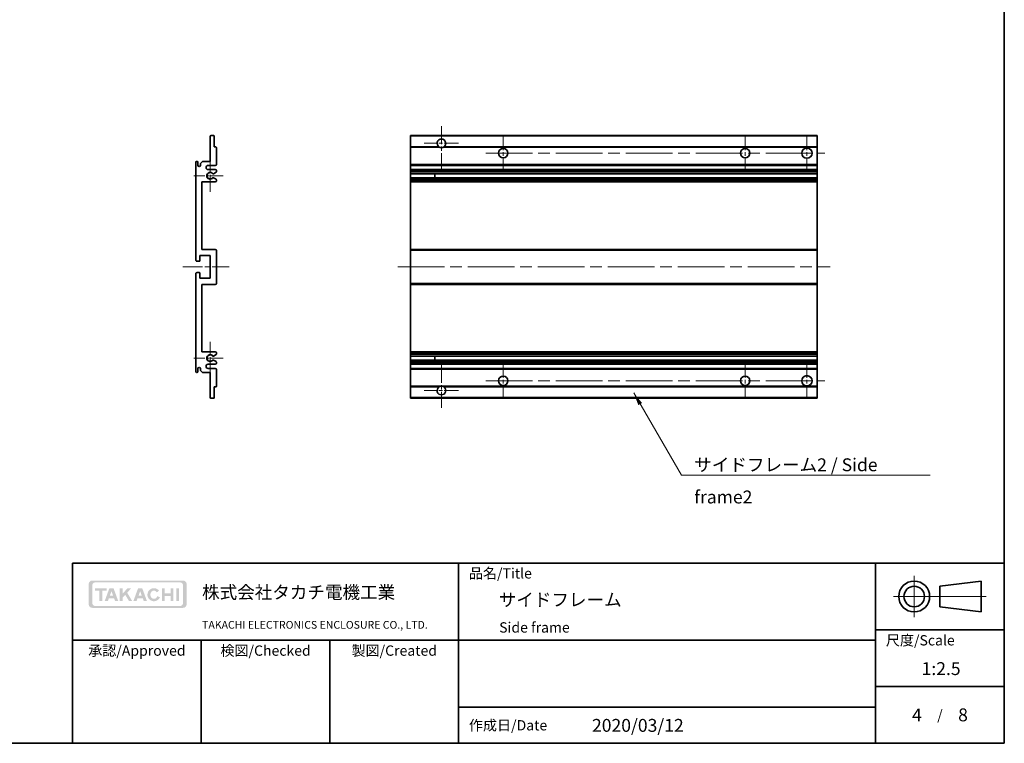
# Model space of a CAD drawing. Units: millimetres. Extents: x 0 to 9454, y 0 to 1124.
# Drawn here: x 4635 to 5113, y 0 to 351 of the extents above; entities that cross this region are included whole.
import ezdxf
from ezdxf.enums import TextEntityAlignment as Align

# ---------------------------------------------------------------- set-up
doc = ezdxf.new("R2010")
doc.units = ezdxf.units.MM
doc.header["$LTSCALE"] = 4
doc.linetypes.add('CHAIN', pattern=[0.35429999999999995, 0.2362, -0.0295, 0.0591, -0.0295])
for name, color, linetype, lineweight in [('Border (ISO)', 7, 'Continuous', 35), ('Center Mark (ISO)', 131, 'Continuous', 18), ('Centerline (ISO)', 131, 'Continuous', 18), ('Hatch (ISO)', 1, 'Continuous', 18), ('Symbol (ISO)', 7, 'Continuous', 18), ('Title (ISO)', 7, 'Continuous', 35), ('Visible (ISO)', 7, 'Continuous', 35), ('Visible Narrow (ISO)', 7, 'Continuous', 25)]:
    doc.layers.add(name, color=color, linetype=linetype, lineweight=lineweight)
doc.styles.add('Note Text (TK)', font='txt')
doc.styles.add('文字スタイル67', font='arial.ttf')
doc.dimstyles.new('Default - Method 1b (TK)$7', dxfattribs={"dimscale": 4, "dimtxt": 2.5, "dimasz": 2.5, "dimexe": 1, "dimexo": 1.499999999999999, "dimgap": 1, "dimtad": 1, "dimtoh": 1, "dimrnd": 1e-08, "dimdsep": 46, "dimtxsty": 'Note Text (TK)', "dimcen": 0.09, "dimdle": 5, "dimclrd": 100, "dimclre": 100, "dimclrt": 7, "dimadec": 1, "dimazin": 1, "dimtfac": 1, "dimtmove": 0, "dimatfit": 3, "dimfxl": 1, "dimtolj": 1, "dimlwd": -1, "dimlwe": -1, "dimarcsym": 0})

# ---------------------------------------------------------------- blocks, each defined once
blk = doc.blocks.new('図面枠 tk図枠')
at = {"layer": 'Border (ISO)'}
for p in [(405.4999999999999, 289), (14.50000000000001, 8.000000000000007)]:
    blk.add_line(p, (405.4999999999999, 8.000000000000007), dxfattribs=at)
blk = doc.blocks.new('表題欄 tk表題欄')
at = {"layer": 'Hatch (ISO)'}
h = blk.add_hatch(color=256, dxfattribs=at)
edge = h.paths.add_edge_path(flags=0)
edge.add_arc((95.57537688673352, 236.2990653650367), 0.5958259999999996, 269.9999999999897, 360)
edge.add_line((96.17120288673351, 236.2990653650368), (96.17120288673348, 239.7107813650365))
edge.add_arc((95.5753768867335, 239.7107813650366), 0.5958259999999996, 0, 90.0000000000068)
edge.add_line((95.57537688673342, 240.3066073650366), (79.13710888673356, 240.3066073650366))
edge.add_arc((79.13710888673353, 239.7107813650366), 0.5958259999999996, 89.99999999999744, 180)
edge.add_line((78.54128288673353, 239.7107813650365), (78.54128288673331, 236.2990653650368))
edge.add_arc((79.13710888673332, 236.2990653650365), 0.5958259999999996, 180, 270.0000000000231)
edge.add_line((79.13710888673356, 235.7032393650365), (95.57537688673342, 235.7032393650367))
edge = h.paths.add_edge_path()
edge.add_line((77.83935088673357, 239.9556413650366), (77.83935088673357, 236.0542053650368))
edge.add_arc((78.54128288673346, 236.0542053650367), 0.7019319999998935, 180, 270.0000000000087)
edge.add_line((78.54128288673357, 235.3522733650368), (96.17120288673352, 235.3522733650368))
edge.add_arc((96.17120288673351, 236.0542053650367), 0.7019319999998921, 270, 360)
edge.add_line((96.8731348867334, 236.0542053650368), (96.87313488673352, 239.9556413650366))
edge.add_arc((96.1712028867336, 239.9556413650367), 0.7019319999998921, 0, 90.00000000000873)
edge.add_line((96.17120288673348, 240.6575733650367), (78.54128288673357, 240.6575733650366))
edge.add_arc((78.54128288673357, 239.9556413650366), 0.7019319999999984, 90, 180)
for points in [[(79.07181288673355, 239.1476033650369), (79.07181288673355, 238.6578833650367), (79.92066088673353, 238.6578833650367), (79.92066088673353, 236.6581933650368), (80.50832488673353, 236.6581933650368), (80.50832488673353, 238.6578833650367), (81.35717288673355, 238.6578833650367), (81.35717288673355, 239.1476033650369)], [(85.68407849525303, 236.6581933650368), (84.9434673993943, 237.8918698287545), (84.41792288673358, 237.3246628822781), (84.41792288673358, 236.6581933650368), (83.89555488673355, 236.6581933650368), (83.89555488673355, 239.1476033650369), (84.41792288673358, 239.1476033650369), (84.41792288673358, 238.0993979968839), (85.38913556809511, 239.1476033650369), (86.10696490847272, 239.1476033650369), (85.31925422435492, 238.2974470774499), (86.30334488673353, 236.6581933650368)], [(92.09142939614459, 239.1476033650369), (92.09142939614459, 236.6581933650368), (92.60971639614465, 236.6581933650368), (92.60971639614465, 237.6580383650368), (93.76872039614462, 237.6580383650368), (93.76872039614462, 236.6581933650368), (94.28700739614459, 236.6581933650368), (94.28700739614459, 239.1476033650369), (93.76872039614462, 239.1476033650369), (93.76872039614462, 238.1477583650367), (92.60971639614465, 238.1477583650367), (92.60971639614465, 239.1476033650369)], [(94.84202339614467, 239.1476033650369), (94.84202339614467, 236.6581933650368), (95.36439139614473, 236.6581933650368), (95.36439139614473, 239.1476033650369)]]:
    blk.add_hatch(color=256, dxfattribs=at).paths.add_polyline_path(points)
h = blk.add_hatch(color=256, dxfattribs=at)
h.paths.add_polyline_path([(82.59020695886475, 237.7110913650368), (81.95242681460243, 237.7110913650368), (82.27131688673356, 238.5794973650367)], flags=0)
h.paths.add_polyline_path([(82.77903014574996, 237.1968853650368), (81.76360362771717, 237.1968853650368), (81.56578886050404, 236.6581933650368), (80.94907288673355, 236.6581933650368), (81.86321688673357, 239.1476033650369), (82.67941688673353, 239.1476033650369), (83.59356088673351, 236.6581933650368), (82.97684491296302, 236.6581933650368)])
h = blk.add_hatch(color=256, dxfattribs=at)
h.paths.add_polyline_path([(87.52707281460246, 237.7110913650368), (88.16485295886469, 237.7110913650368), (87.84596288673359, 238.5794973650367)], flags=0)
h.paths.add_polyline_path([(87.14043486050403, 236.6581933650368), (87.3382496277172, 237.1968853650368), (88.35367614574989, 237.1968853650368), (88.551490912963, 236.6581933650368), (89.16820688673343, 236.6581933650368), (88.25406288673352, 239.1476033650369), (87.43786288673356, 239.1476033650369), (86.52371888673358, 236.6581933650368)])
h = blk.add_hatch(color=256, dxfattribs=at)
edge = h.paths.add_edge_path()
edge.add_arc((90.52309888673334, 237.9028983650369), 1.273272000000011, 38.55054079078439, 336.5820184016556)
edge.add_line((91.69149139614446, 237.3968543650369), (91.17255542714857, 237.6216113977801))
edge.add_ellipse((90.52309888673352, 237.9028983650369), major_axis=(0, -0.7998759999999119), ratio=0.8673469387756529, start_angle=128.5505407907963, end_angle=426.582018401653, ccw=False)
edge.add_line((91.09381514418376, 238.3576891122095), (91.51887237036831, 238.6964075050431))
at = {"layer": 'Title (ISO)'}
for p, q in [((74.70882392282105, 244.052739026017), (255.7088239228211, 244.052739026017)), ((74.70882392282105, 209.052739026017), (74.70882392282105, 244.052739026017)), ((149.7088239228211, 244.052739026017), (149.7088239228211, 209.052739026017)), ((230.7088239228211, 244.052739026017), (230.7088239228211, 209.052739026017)), ((255.7088239228211, 244.052739026017), (255.7088239228211, 209.052739026017)), ((243.2088239228211, 239.552739026017), (251.2088239228211, 240.5527390260171)), ((243.2088239228211, 239.552739026017), (243.2088239228211, 235.552739026017)), ((251.2088239228211, 234.552739026017), (251.2088239228211, 240.5527390260171)), ((243.2088239228211, 235.552739026017), (251.2088239228211, 234.552739026017)), ((230.7088239228211, 231.052739026017), (255.7088239228211, 231.052739026017)), ((74.70882392282105, 229.052739026017), (230.7088239228211, 229.052739026017)), ((99.70882392282108, 229.052739026017), (99.70882392282108, 209.052739026017)), ((124.708823922821, 229.052739026017), (124.708823922821, 209.052739026017)), ((230.7088239228211, 220.052739026017), (255.7088239228211, 220.052739026017)), ((149.7088239228211, 216.052739026017), (230.7088239228211, 216.052739026017)), ((255.7088239228211, 209.052739026017), (74.70882392282105, 209.052739026017))]:
    blk.add_line(p, q, dxfattribs=at)
at = {"layer": 'Title (ISO)', "color": 4, "linetype": 'CHAIN', "lineweight": 18, "ltscale": 8.889559745788574}
blk.add_line((238.2088239228211, 241.552739026017), (238.2088239228211, 233.552739026017), dxfattribs=at)
at = {"layer": 'Title (ISO)', "color": 4, "linetype": 'CHAIN', "lineweight": 18, "ltscale": 20.00163269042969}
blk.add_line((252.2088239228211, 237.552739026017), (234.2088239228211, 237.552739026017), dxfattribs=at)
at = {"layer": 'Title (ISO)'}
for radius in [3, 2]:
    blk.add_circle((238.2088239228211, 237.552739026017), radius, dxfattribs=at)
at = {"layer": 'Title (ISO)', "color": 1, "char_height": 2.000000029802322, "line_spacing_factor": 1.5, "style": 'Note Text (TK)'}
for s, insert, attachment_point in [('\\fＭＳ Ｐゴシック|b0|i0;\\H2.0000;品名/Title', (151.708823922821, 242.052739026017), 4), ('\\fＭＳ Ｐゴシック|b0|i0;\\H2.0000;尺度/Scale', (232.7088239228211, 229.052739026017), 4), ('\\fＭＳ Ｐゴシック|b0|i0;\\H2.0000;承認/Approved', (87.20882392282108, 227.052739026017), 5), ('\\fＭＳ Ｐゴシック|b0|i0;\\H2.0000;検図/Checked', (112.208823922821, 227.052739026017), 5), ('\\fＭＳ Ｐゴシック|b0|i0;\\H2.0000;製図/Created', (137.2088239228211, 227.052739026017), 5), ('\\fＭＳ Ｐゴシック|b0|i0;\\H2.0000;作成日/Date', (151.708823922821, 212.552739026017), 4)]:
    blk.add_mtext(s, dxfattribs=dict(at, insert=insert, attachment_point=attachment_point))
at = {"layer": 'Title (ISO)', "color": 7, "line_spacing_factor": 1.5, "style": 'Note Text (TK)'}
for s, insert, char_height, attachment_point in [('株式会社タカチ電機工業', (99.87313488673345, 238.052739026017), 2.5, 4), ('\\fArial|b0|i0;\\H1.4986;TAKACHI ELECTRONICS ENCLOSURE CO., LTD.', (99.87313488673342, 232.052739026017), 1.49859994649887, 4), ('\\fＭＳ Ｐゴシック|b0|i0;\\H2.0000;/', (243.2088239228211, 214.552739026017), 2.000000029802322, 5)]:
    blk.add_mtext(s, dxfattribs=dict(at, insert=insert, char_height=char_height, attachment_point=attachment_point))
at = {"layer": 'Title (ISO)', "color": 7}
for tag, p, height, style in [('<品名>_001', (157.524164831912, 235.7033072078352), 2.5, 'Note Text (TK)'), ('<Title>_001', (157.4932713957346, 230.5520568828656), 2.000000029802322, '文字スタイル67'), ('<総ページ数>_001', (246.7997330137301, 213.302739026017), 2.5, 'Note Text (TK)'), ('<ページ_No.>_001', (237.9488807410029, 213.302739026017), 2.5, 'Note Text (TK)'), ('作成日_001', (175.617914831912, 211.2814322078352), 2.5, 'Note Text (TK)')]:
    blk.add_attdef(tag, p, '', height=height, dxfattribs=dict(at, style=style))
at = {"layer": 'Title (ISO)', "color": 7, "style": 'Note Text (TK)'}
blk.add_attdef('<尺度>', text='', height=2.5, dxfattribs=at).set_placement((243.2088239228211, 223.5527390260171), align=Align.MIDDLE_CENTER)

msp = doc.modelspace()

# ---------------------------------------------------------------- linework, layer by layer
at = {"layer": 'Center Mark (ISO)', "linetype": 'CHAIN', "ltscale": 9.267370223999023}
for p, q in [((4839.65459866318, 299.5895359750005), (4839.65459866318, 278.7395359750005)), ((4839.65459866318, 183.7395359750006), (4839.65459866318, 162.8895359750006))]:
    msp.add_line(p, q, dxfattribs=at)
at = {"layer": 'Center Mark (ISO)', "linetype": 'CHAIN', "ltscale": 7.556110382080078}
for p, q in [((4869.654598663181, 294.9895359750005), (4869.654598663181, 277.9895359750005)), ((4987.154598663181, 294.9895359750005), (4987.154598663181, 277.9895359750005)), ((4869.654598663181, 184.4895359750006), (4869.654598663181, 167.4895359750006)), ((4987.154598663181, 184.4895359750006), (4987.154598663181, 167.4895359750006))]:
    msp.add_line(p, q, dxfattribs=at)
at = {"layer": 'Center Mark (ISO)', "linetype": 'CHAIN', "ltscale": 7.778351783752441}
for p, q in [((5017.154598663182, 295.2395359750005), (5017.154598663182, 277.7395359750005)), ((5017.154598663182, 184.7395359750006), (5017.154598663182, 167.2395359750006))]:
    msp.add_line(p, q, dxfattribs=at)
at = {"layer": 'Center Mark (ISO)', "linetype": 'CHAIN', "ltscale": 7.422765731811523}
for p, q in [((4848.004598663181, 291.2395359750005), (4831.304598663181, 291.2395359750005)), ((4848.004598663181, 171.2395359750006), (4831.304598663181, 171.2395359750006))]:
    msp.add_line(p, q, dxfattribs=at)
at = {"layer": 'Center Mark (ISO)', "linetype": 'CHAIN', "ltscale": 6.996950626373291}
for p, q in [((4727.338947541267, 283.3605359750005), (4727.338947541267, 267.6185359750005)), ((4727.338947541266, 194.8605359750004), (4727.338947541266, 179.1185359750004))]:
    msp.add_line(p, q, dxfattribs=at)
at = {"layer": 'Center Mark (ISO)', "linetype": 'CHAIN', "ltscale": 6.27644395828247}
for p, q in [((4733.588947541266, 275.4895359750005), (4719.467947541267, 275.4895359750005)), ((4733.588947541266, 186.9895359750004), (4719.467947541266, 186.9895359750004))]:
    msp.add_line(p, q, dxfattribs=at)
at = {"layer": 'Centerline (ISO)', "linetype": 'CHAIN', "ltscale": 23.99096870422363}
for p, q in [((4861.154598663182, 286.4895359750004), (5025.904598663181, 286.4895359750004)), ((4818.404598663182, 231.2395359750004), (5028.404598663182, 231.2395359750004)), ((4861.154598663182, 175.9895359750006), (5025.904598663181, 175.9895359750006))]:
    msp.add_line(p, q, dxfattribs=at)
at = {"layer": 'Centerline (ISO)', "linetype": 'CHAIN', "ltscale": 10.00076675415039}
msp.add_line((4714.088947541265, 231.2395359750003), (4736.588947541266, 231.2395359750005), dxfattribs=at)
at = {"layer": 'Visible (ISO)'}
for p, q in [((4727.338947541267, 282.4895359750005), (4727.338947541267, 294.6895359750008)), ((4727.638947541266, 294.9895359750005), (4729.038947541266, 294.9895359750008)), ((4729.338947541266, 294.6895359750008), (4729.338947541266, 289.4895359750005)), ((4824.654598663181, 294.6895359750008), (4824.654598663181, 294.9895359750008)), ((5022.154598663181, 294.9895359750008), (4824.654598663181, 294.9895359750008)), ((4824.654598663181, 294.6895359750008), (4824.654598663181, 289.4895359750005)), ((5022.154598663181, 294.9895359750008), (5022.154598663181, 294.6895359750008)), ((5022.154598663181, 289.4895359750005), (5022.154598663181, 294.6895359750008)), ((4729.338947541266, 289.4895359750005), (4730.038947541266, 289.4895359750007)), ((4730.338947541265, 289.1895359750007), (4730.338947541265, 280.9895359750005)), ((4824.654598663181, 289.1895359750007), (4824.654598663181, 289.4895359750007)), ((4838.493779986556, 289.4895359750007), (4824.654598663181, 289.4895359750007)), ((4824.654598663181, 289.1895359750007), (4824.654598663181, 280.9895359750005)), ((5022.154598663181, 289.4895359750007), (4840.815417339806, 289.4895359750007)), ((5022.154598663181, 289.4895359750007), (5022.154598663181, 289.1895359750007)), ((5022.154598663181, 280.9895359750005), (5022.154598663181, 289.1895359750007)), ((4722.688947541266, 281.4895359750005), (4723.688947541266, 282.4895359750005)), ((4723.688947541266, 282.4895359750005), (4727.338947541267, 282.4895359750005)), ((4720.338947541264, 234.4895359750005), (4720.338947541267, 281.9895359750005)), ((4721.338947541266, 281.9895359750005), (4721.338947541266, 280.5895359750005)), ((4722.688947541266, 280.5895359750005), (4722.688947541266, 281.4895359750005)), ((4729.838947541266, 280.4895359750005), (4726.338947541266, 280.4895359750005)), ((4726.338947541266, 278.4895359750005), (4729.838947541266, 278.4895359750005)), ((4730.338947541265, 277.9895359750005), (4730.338947541265, 277.4793624276212)), ((4824.654598663181, 280.4895359750005), (4824.654598663181, 280.9895359750005)), ((4824.65459866318, 280.4895359750005), (4824.65459866318, 278.4895359750005)), ((5022.154598663181, 280.4895359750005), (4824.654598663181, 280.4895359750005)), ((4824.654598663181, 277.9895359750005), (4824.654598663181, 278.4895359750005)), ((5022.154598663181, 278.4895359750005), (4824.654598663181, 278.4895359750005)), ((4824.654598663181, 277.9895359750005), (4824.654598663181, 277.4793624276212)), ((4824.654598663181, 277.2195548064859), (4824.654598663181, 277.4793624276212)), ((5022.154598663181, 280.9895359750005), (5022.154598663181, 280.4895359750005)), ((5022.154598663179, 278.4895359750005), (5022.154598663179, 280.4895359750005)), ((5022.154598663181, 278.4895359750005), (5022.154598663181, 277.9895359750005)), ((5022.154598663181, 277.4793624276212), (5022.154598663181, 277.9895359750005)), ((5022.154598663181, 277.4793624276212), (5022.154598663181, 277.2195548064859)), ((4728.912499226418, 274.4962845104839), (4730.185828598714, 273.7813008547401)), ((4730.188947541266, 277.2195548064859), (4728.915714775651, 276.484453526517)), ((4730.338947541265, 273.5197173021936), (4730.338947541265, 272.9895359750005)), ((4824.654598663181, 277.2195548064859), (4824.654598663181, 276.484453526517)), ((4824.654598663181, 276.4442611476526), (4824.654598663181, 276.4844535265173)), ((5022.154598663181, 276.4442611476527), (4824.654598663181, 276.4442611476527)), ((4824.65459866318, 274.5347009579375), (4824.65459866318, 276.4442611476527)), ((4824.654598663181, 274.4962845104841), (4824.654598663181, 274.5347009579376)), ((5022.154598663181, 274.5347009579375), (4824.654598663181, 274.5347009579375)), ((4824.654598663181, 274.4962845104839), (4824.654598663181, 273.7813008547401)), ((4824.654598663181, 273.5197173021936), (4824.654598663181, 273.7813008547401)), ((4824.654598663181, 273.5197173021936), (4824.654598663181, 272.9895359750005)), ((4824.654598663181, 272.4895359750005), (4824.654598663181, 272.9895359750005)), ((4836.45459866318, 276.4442611476527), (4836.45459866318, 274.5347009579375)), ((4836.467216736179, 276.4442611476527), (4836.467216736179, 274.5347009579375)), ((5022.154598663181, 276.484453526517), (5022.154598663181, 277.2195548064859)), ((5022.154598663181, 276.4844535265173), (5022.154598663181, 276.4442611476526)), ((5022.154598663179, 274.5347009579375), (5022.154598663179, 276.4442611476527)), ((5022.154598663181, 274.5347009579376), (5022.154598663181, 274.4962845104841)), ((5022.154598663181, 273.7813008547401), (5022.154598663181, 274.4962845104839)), ((5022.154598663181, 273.7813008547401), (5022.154598663181, 273.5197173021936)), ((5022.154598663181, 272.9895359750005), (5022.154598663181, 273.5197173021936)), ((5022.154598663181, 272.9895359750005), (5022.154598663181, 272.4895359750005)), ((4723.338947541265, 272.4895359750005), (4723.338947541265, 239.7395359750004)), ((4729.838947541266, 272.4895359750005), (4723.338947541265, 272.4895359750005)), ((4824.654598663177, 272.4895359750005), (4824.654598663177, 239.7395359750004)), ((5022.154598663181, 272.4895359750005), (4824.654598663181, 272.4895359750005)), ((5022.154598663178, 239.7395359750004), (5022.154598663178, 272.4895359750005)), ((4723.338947541265, 239.7395359750004), (4729.838947541266, 239.7395359750004)), ((4730.338947541265, 239.2395359750004), (4730.338947541265, 223.2395359750005)), ((4824.654598663181, 239.2395359750004), (4824.654598663181, 239.7395359750004)), ((5022.154598663181, 239.7395359750004), (4824.654598663181, 239.7395359750004)), ((4824.654598663181, 239.2395359750004), (4824.654598663181, 223.2395359750005)), ((5022.154598663181, 239.7395359750004), (5022.154598663181, 239.2395359750004)), ((5022.154598663181, 223.2395359750005), (5022.154598663181, 239.2395359750004)), ((4722.338947541266, 236.7395359750005), (4722.338947541266, 234.2895359750007)), ((4727.338947541267, 236.7395359750005), (4722.338947541266, 236.7395359750005)), ((4727.338947541266, 225.7395359750002), (4727.338947541267, 236.7395359750005)), ((4722.038947541267, 233.9895359750005), (4720.838947541266, 233.9895359750005)), ((4720.338947541266, 180.4895359750004), (4720.338947541264, 227.9895359750002)), ((4720.838947541266, 228.4895359750005), (4722.038947541267, 228.4895359750005)), ((4722.338947541266, 228.1895359750003), (4722.338947541266, 225.7395359750002)), ((4722.338947541266, 225.7395359750002), (4727.338947541266, 225.7395359750002)), ((4723.338947541265, 222.7395359750005), (4723.338947541265, 189.9895359750004)), ((4729.838947541266, 222.7395359750005), (4723.338947541265, 222.7395359750005)), ((4824.654598663181, 222.7395359750005), (4824.654598663181, 223.2395359750005)), ((4824.654598663177, 222.7395359750005), (4824.654598663177, 189.9895359750004)), ((5022.154598663181, 222.7395359750005), (4824.654598663181, 222.7395359750005)), ((5022.154598663181, 223.2395359750005), (5022.154598663181, 222.7395359750005)), ((5022.154598663178, 189.9895359750004), (5022.154598663178, 222.7395359750005)), ((4723.338947541265, 189.9895359750004), (4729.838947541266, 189.9895359750004)), ((4730.185828598714, 188.6977710952607), (4728.912499226418, 187.9827874395168)), ((4730.338947541265, 189.4895359750005), (4730.338947541265, 188.9593546478073)), ((4824.654598663181, 189.4895359750004), (4824.654598663181, 189.9895359750004)), ((5022.154598663181, 189.9895359750004), (4824.654598663181, 189.9895359750004)), ((4824.654598663181, 189.4895359750005), (4824.654598663181, 188.9593546478073)), ((4824.654598663181, 188.6977710952606), (4824.654598663181, 188.9593546478073)), ((4824.654598663181, 188.6977710952607), (4824.654598663181, 187.9827874395168)), ((4824.654598663181, 187.9443709920632), (4824.654598663181, 187.9827874395168)), ((4824.65459866318, 186.034810802349), (4824.65459866318, 187.9443709920632)), ((5022.154598663181, 187.9443709920632), (4824.654598663181, 187.9443709920632)), ((4836.45459866318, 187.9443709920632), (4836.45459866318, 186.034810802349)), ((4836.467216736179, 187.9443709920632), (4836.467216736179, 186.034810802349)), ((5022.154598663181, 189.9895359750004), (5022.154598663181, 189.4895359750004)), ((5022.154598663181, 188.9593546478073), (5022.154598663181, 189.4895359750005)), ((5022.154598663181, 188.9593546478073), (5022.154598663181, 188.6977710952607)), ((5022.154598663181, 187.9827874395168), (5022.154598663181, 188.6977710952607)), ((5022.154598663181, 187.9827874395168), (5022.154598663181, 187.9443709920632)), ((5022.154598663179, 186.034810802349), (5022.154598663179, 187.9443709920632)), ((4721.338947541266, 181.8895359750005), (4721.338947541266, 180.4895359750004)), ((4722.688947541266, 180.9895359750005), (4722.688947541266, 181.8895359750005)), ((4729.838947541266, 183.9895359750004), (4726.338947541266, 183.9895359750004)), ((4726.338947541266, 181.9895359750004), (4729.838947541266, 181.989535975)), ((4728.915714775651, 185.9946184234844), (4730.188947541266, 185.2595171435147)), ((4730.338947541265, 184.9997095223795), (4730.338947541265, 184.4895359750005)), ((4824.654598663181, 185.9946184234844), (4824.654598663181, 186.0348108023491)), ((5022.154598663181, 186.034810802349), (4824.654598663181, 186.034810802349)), ((4824.654598663181, 185.9946184234844), (4824.654598663181, 185.2595171435147)), ((4824.654598663181, 184.9997095223795), (4824.654598663181, 185.2595171435148)), ((4824.654598663181, 184.9997095223795), (4824.654598663181, 184.4895359750005)), ((4824.654598663181, 183.9895359750004), (4824.654598663181, 184.4895359750005)), ((4824.65459866318, 183.9895359750004), (4824.65459866318, 181.9895359750004)), ((5022.154598663181, 183.9895359750004), (4824.654598663181, 183.9895359750004)), ((4824.654598663181, 181.4895359750004), (4824.654598663181, 181.989535975)), ((5022.154598663181, 181.989535975), (4824.654598663181, 181.989535975)), ((5022.154598663181, 186.0348108023491), (5022.154598663181, 185.9946184234844)), ((5022.154598663181, 185.2595171435147), (5022.154598663181, 185.9946184234844)), ((5022.154598663181, 185.2595171435148), (5022.154598663181, 184.9997095223795)), ((5022.154598663181, 184.4895359750005), (5022.154598663181, 184.9997095223795)), ((5022.154598663181, 184.4895359750005), (5022.154598663181, 183.9895359750004)), ((5022.154598663179, 181.9895359750004), (5022.154598663179, 183.9895359750004)), ((5022.154598663181, 181.989535975), (5022.154598663181, 181.4895359750004)), ((4723.688947541266, 179.9895359750004), (4722.688947541266, 180.9895359750005)), ((4727.338947541266, 179.9895359750004), (4723.688947541266, 179.9895359750004)), ((4727.338947541266, 167.7895359750006), (4727.338947541266, 179.9895359750004)), ((4730.338947541265, 181.4895359750004), (4730.338947541265, 173.2895359750006)), ((4824.654598663181, 181.4895359750004), (4824.654598663181, 173.2895359750006)), ((5022.154598663181, 173.2895359750006), (5022.154598663181, 181.4895359750004)), ((4729.338947541266, 172.9895359750004), (4729.338947541266, 167.7895359750006)), ((4730.038947541266, 172.9895359750004), (4729.338947541266, 172.9895359750004)), ((4824.654598663181, 172.9895359750005), (4824.654598663181, 173.2895359750006)), ((4824.654598663181, 172.9895359750004), (4824.654598663181, 167.7895359750006)), ((4838.493779986556, 172.9895359750004), (4824.654598663181, 172.9895359750004)), ((5022.154598663181, 172.9895359750004), (4840.815417339806, 172.9895359750004)), ((5022.154598663181, 173.2895359750006), (5022.154598663181, 172.9895359750005)), ((5022.154598663181, 167.7895359750006), (5022.154598663181, 172.9895359750004)), ((4729.038947541266, 167.4895359750006), (4727.638947541264, 167.4895359750006)), ((4824.654598663181, 167.4895359750006), (4824.654598663181, 167.7895359750006)), ((5022.154598663181, 167.4895359750006), (4824.654598663181, 167.4895359750006)), ((5022.154598663181, 167.7895359750006), (5022.154598663181, 167.4895359750006))]:
    msp.add_line(p, q, dxfattribs=at)
for centre, radius in [((4869.654598663181, 286.4895359750006), 2.25), ((4987.154598663181, 286.4895359750004), 2.25), ((5017.154598663182, 286.4895359750004), 2.5), ((4869.654598663181, 175.9895359750006), 2.25), ((4987.154598663181, 175.9895359750006), 2.25), ((5017.154598663182, 175.9895359750006), 2.5)]:
    msp.add_circle(centre, radius, dxfattribs=at)
for centre, radius, start, end in [((4727.638947541266, 294.6895359750008), 0.2999999999999984, 90, 180), ((4729.038947541266, 294.6895359750008), 0.3000000000000025, 0, 90), ((4839.65459866318, 291.2395359750005), 2.1, 303.5573097619114, 236.4426902380886), ((4730.038947541266, 289.1895359750007), 0.299999999999998, 0, 90), ((4839.654598663182, 291.2395359750005), 2.099999999999999, 257.4720945601139, 282.5279054398862), ((4720.838947541266, 281.9895359750005), 0.5000000000000006, 0, 180), ((4722.013947541266, 280.6692234750005), 0.6796874999999415, 186.7329213268696, 353.2670786731486), ((4726.338947541266, 279.4895359750005), 0.9999999999999998, 90, 270), ((4729.838947541266, 280.9895359750005), 0.500000000000001, 270, 0), ((4729.838947541266, 277.9895359750005), 0.5000000000000006, 0, 90), ((4730.038947541266, 277.4793624276212), 0.2999999999999992, 300, 0), ((4727.338947541267, 275.4895359750005), 1.621, 37.72838891453671, 322.2671998304327), ((4727.338947541263, 275.4895359750005), 1.6, 41.32898759861679, 318.6666011462957), ((4728.76561816897, 274.2347009579375), 0.3, 60.68547425530446, 118.8302704624985), ((4728.765714775651, 276.7442611476526), 0.2999999999999985, 241.1653182821815, 300), ((4729.838947541266, 272.9895359750005), 0.5000000000000006, 270, 0), ((4730.038947541266, 273.5197173021936), 0.3000000000000008, 0, 60.68547425530446), ((4729.838947541266, 239.2395359750004), 0.4999999999999984, 0, 90), ((4720.838947541266, 234.4895359750009), 0.500000000000469, 180, 270.0000000001042), ((4722.038947541267, 234.2895359750007), 0.3000000000000025, 270, 0), ((4720.838947541266, 227.9895359750001), 0.5000000000003747, 89.99999999994789, 180), ((4722.038947541266, 228.1895359750005), 0.3000000000000025, 0, 89.99999999994789), ((4729.838947541266, 223.2395359750005), 0.4999999999999994, 270.0000000000521, 0), ((4727.338947541266, 186.9895359750004), 1.621000000000002, 37.73280016956745, 322.2716110855059), ((4727.338947541261, 186.9895359750005), 1.599999999999989, 41.33339885370403, 318.6710124013831), ((4728.76561816897, 188.2443709920633), 0.3000000000000397, 241.1697295374123, 299.3145257447254), ((4729.838947541266, 189.4895359750004), 0.5000000000000249, 0, 90), ((4730.038947541266, 188.9593546478073), 0.2999999999999931, 299.3145257446358, 0), ((4722.013947541266, 181.8098484750004), 0.6796874999999396, 6.732921326851339, 173.2670786731488), ((4726.338947541266, 182.9895359750004), 0.9999999999999966, 90, 270), ((4728.765714775651, 185.7348108023486), 0.3000000000004649, 60.00000000000002, 118.8346817177292), ((4729.838947541266, 184.4895359750005), 0.5000000000000155, 270, 0), ((4729.838947541266, 181.4895359750004), 0.4999999999995276, 0, 90), ((4730.038947541266, 184.9997095223795), 0.3000000000000357, 0, 59.9999999999699), ((4720.838947541266, 180.4895359750004), 0.5000000000000006, 180, 0), ((4730.038947541266, 173.2895359750004), 0.2999999999999947, 270.0000000000521, 0), ((4839.65459866318, 171.2395359750006), 2.100000000000006, 123.5573097619425, 56.44269023805744), ((4839.654598663182, 171.239535975001), 2.099999999999635, 77.47209456014058, 102.5279054398594), ((4727.638947541266, 167.7895359750006), 0.2999999999999936, 180, 269.9999999999479), ((4729.038947541265, 167.7895359750006), 0.2999999999999994, 270.0000000000521, 0)]:
    msp.add_arc(centre, radius, start, end, dxfattribs=at)
for points, knots in [([(4839.199076984223, 289.1895359750007), (4839.090103628547, 289.213750475459), (4838.984546523867, 289.2466839503059), (4838.811855721802, 289.3142500792534), (4838.722556531076, 289.3561333227367), (4838.624485611472, 289.4092169201698), (4838.59035511942, 289.4289470276701), (4838.545765068231, 289.4559946712323), (4838.526993632925, 289.4678849808548), (4838.500960739657, 289.4847254868925), (4838.493779986556, 289.4895359750007), (4838.493779986556, 289.4895359750007)], [-0.085370917864107, -0.085370917864107, -0.085370917864107, -0.085370917864107, -0.0545116262345086, -0.0545116262345086, -0.0293355354391695, -0.0293355354391695, -0.017985696941605, -0.017985696941605, -0.0089928484708025, -0.0089928484708025, 0, 0, 0, 0]), ([(4840.815417339806, 289.4895359750007), (4840.815417339806, 289.4895359750007), (4840.808236586706, 289.4847254868925), (4840.782203693439, 289.4678849808548), (4840.763432258132, 289.4559946712323), (4840.718842206943, 289.4289470276701), (4840.684711714891, 289.4092169201698), (4840.586640795287, 289.3561333227367), (4840.497341604561, 289.3142500792534), (4840.324650802496, 289.2466839503059), (4840.219093697817, 289.213750475459), (4840.11012034214, 289.1895359750007)], [-0.2570614387362561, -0.2570614387362561, -0.2570614387362561, -0.2570614387362561, -0.2480685902654536, -0.2480685902654536, -0.2390757417946511, -0.2390757417946511, -0.2277259032970866, -0.2277259032970866, -0.2025498125017475, -0.2025498125017475, -0.1716905208721491, -0.1716905208721491, -0.1716905208721491, -0.1716905208721491]), ([(4728.620953196009, 274.4975165693448), (4728.620771437003, 274.4974165213999), (4728.620589759527, 274.4973162726387), (4728.590199507212, 274.4805059175424), (4728.562397081002, 274.4578939985059), (4728.540354385645, 274.4328328027369)], [0.1421941886257536, 0.1421941886257536, 0.1421941886257536, 0.1421941886257536, 0.1422543787918135, 0.1422543787918135, 0.1522671184606157, 0.1522671184606157, 0.1522671184606157, 0.1522671184606157]), ([(4728.540435738639, 276.5461466467076), (4728.562476504445, 276.5210837539253), (4728.590277189661, 276.4984696944214), (4728.620666147643, 276.4816569996014), (4728.620847817398, 276.4815567368531), (4728.621029568701, 276.481456674915)], [0.1522671184606145, 0.1522671184606145, 0.1522671184606145, 0.1522671184606145, 0.162279858129417, 0.162279858129417, 0.1623400482953598, 0.1623400482953598, 0.1623400482953598, 0.1623400482953598]), ([(4728.540354385645, 188.0462391472638), (4728.562397081002, 188.0211779514949), (4728.590199507212, 187.9985660324584), (4728.620589759527, 187.9817556773621), (4728.620771437003, 187.9816554286009), (4728.620953196009, 187.9815553806561)], [0.1522671184606179, 0.1522671184606179, 0.1522671184606179, 0.1522671184606179, 0.1622798581294201, 0.1622798581294201, 0.1623400482954431, 0.1623400482954431, 0.1623400482954431, 0.1623400482954431]), ([(4728.621029568701, 185.9976152750869), (4728.620847817398, 185.9975152131487), (4728.620666147643, 185.9974149504003), (4728.590277189661, 185.9806022555801), (4728.562476504445, 185.9579881960762), (4728.540435738639, 185.9329253032939)], [0.1421941886260524, 0.1421941886260524, 0.1421941886260524, 0.1421941886260524, 0.1422543787920682, 0.1422543787920682, 0.1522671184608863, 0.1522671184608863, 0.1522671184608863, 0.1522671184608863]), ([(4838.493779986556, 172.9895359750004), (4838.493779986556, 172.9895359750004), (4838.500960739657, 172.9943464631087), (4838.526993632925, 173.0111869691464), (4838.545765068231, 173.0230772787689), (4838.59035511942, 173.0501249223311), (4838.624485611472, 173.0698550298314), (4838.722556531076, 173.1229386272645), (4838.811855721802, 173.1648218707478), (4838.984546523868, 173.2323879996954), (4839.090103628548, 173.2653214745423), (4839.199076984225, 173.2895359750006)], [-0.2570614387362267, -0.2570614387362267, -0.2570614387362267, -0.2570614387362267, -0.2480685902654236, -0.2480685902654236, -0.2390757417946206, -0.2390757417946206, -0.2277259032970602, -0.2277259032970602, -0.2025498125017222, -0.2025498125017222, -0.1716905208720169, -0.1716905208720169, -0.1716905208720169, -0.1716905208720169]), ([(4840.110120342139, 173.2895359750006), (4840.219093697815, 173.2653214745423), (4840.324650802495, 173.2323879996954), (4840.497341604561, 173.1648218707478), (4840.586640795287, 173.1229386272645), (4840.684711714891, 173.0698550298314), (4840.718842206943, 173.0501249223311), (4840.763432258132, 173.0230772787689), (4840.782203693439, 173.0111869691464), (4840.808236586706, 172.9943464631087), (4840.815417339806, 172.9895359750004), (4840.815417339806, 172.9895359750004)], [-0.0853709178642066, -0.0853709178642066, -0.0853709178642066, -0.0853709178642066, -0.0545116262345045, -0.0545116262345045, -0.0293355354391665, -0.0293355354391665, -0.0179856969416061, -0.0179856969416061, -0.0089928484708031, -0.0089928484708031, 0, 0, 0, 0])]:
    msp.add_open_spline(points, degree=3, knots=knots, dxfattribs=at)
at = {"layer": 'Visible Narrow (ISO)'}
for p, q in [((5022.154598663181, 294.6895359750008), (4824.654598663181, 294.6895359750008)), ((4839.199076984223, 289.1895359750007), (4824.654598663181, 289.1895359750007)), ((5022.154598663181, 289.1895359750007), (4840.11012034214, 289.1895359750007)), ((5022.154598663181, 280.9895359750005), (4824.654598663181, 280.9895359750005)), ((5022.154598663181, 277.9895359750005), (4824.654598663181, 277.9895359750005)), ((5022.154598663181, 277.4793624276212), (4824.654598663181, 277.4793624276212)), ((5022.154598663181, 277.2195548064859), (4824.654598663181, 277.2195548064859)), ((5022.154598663181, 276.484453526517), (4824.654598663181, 276.484453526517)), ((5022.154598663181, 274.4962845104839), (4824.654598663181, 274.4962845104839)), ((5022.154598663181, 273.7813008547401), (4824.654598663181, 273.7813008547401)), ((5022.154598663181, 273.5197173021936), (4824.654598663181, 273.5197173021936)), ((5022.154598663181, 272.9895359750005), (4824.654598663181, 272.9895359750005)), ((5022.154598663181, 239.2395359750004), (4824.654598663181, 239.2395359750004)), ((5022.154598663181, 223.2395359750005), (4824.654598663181, 223.2395359750005)), ((5022.154598663181, 189.4895359750005), (4824.654598663181, 189.4895359750005)), ((5022.154598663181, 188.9593546478073), (4824.654598663181, 188.9593546478073)), ((5022.154598663181, 188.6977710952607), (4824.654598663181, 188.6977710952607)), ((5022.154598663181, 187.9827874395168), (4824.654598663181, 187.9827874395168)), ((5022.154598663181, 185.9946184234844), (4824.654598663181, 185.9946184234844)), ((5022.154598663181, 185.2595171435147), (4824.654598663181, 185.2595171435147)), ((5022.154598663181, 184.9997095223795), (4824.654598663181, 184.9997095223795)), ((5022.154598663181, 184.4895359750005), (4824.654598663181, 184.4895359750005)), ((5022.154598663181, 181.4895359750004), (4824.654598663181, 181.4895359750004)), ((4839.199076984225, 173.2895359750006), (4824.654598663181, 173.2895359750006)), ((5022.154598663181, 173.2895359750006), (4840.110120342139, 173.2895359750006)), ((5022.154598663181, 167.7895359750006), (4824.654598663181, 167.7895359750006))]:
    msp.add_line(p, q, dxfattribs=at)

# ---------------------------------------------------------------- block references
at = {"xscale": 2.5, "yscale": 2.5, "zscale": 2.5}
msp.add_blockref('図面枠 tk図枠', (4099.25, -20.00000000000002), dxfattribs=at)
ref = msp.add_blockref('表題欄 tk表題欄', (4473.727940192946, -522.6318475650424), dxfattribs=dict(xscale=2.5, yscale=2.5, zscale=2.5))
ref.add_attrib('<品名>_001', 'サイドフレーム', (4867.467329545455, 66.55539772727275), dxfattribs={"layer": 'Title (ISO)', "color": 7, "height": 6.25, "style": 'Note Text (TK)'})
ref.add_attrib('<尺度>_001', '1:2.5', (5072.836647727273, 33.12500000000007), dxfattribs={"layer": 'Title (ISO)', "color": 7, "height": 6.25, "style": 'Note Text (TK)'})
ref.add_attrib('作成日_001', '2020/03/12', (4912.772727272727, 5.571732954545489), dxfattribs={"layer": 'Title (ISO)', "color": 7, "height": 6.25, "style": 'Note Text (TK)'})
ref.add_attrib('<Title>_001', 'Side frame', (4867.686221004873, 53.74999996274709), dxfattribs={"layer": 'Title (ISO)', "color": 7, "height": 5.000000074505805, "style": '文字スタイル67'})
ref.add_attrib('<ページ_No.>_001', '4', (5068.209904618318, 10.62500000000001), dxfattribs={"layer": 'Title (ISO)', "color": 7, "height": 6.25, "style": 'Note Text (TK)'})
ref.add_attrib('<総ページ数>_001', '8', (5090.586971350615, 10.6655013642565), dxfattribs={"layer": 'Title (ISO)', "color": 7, "height": 6.25, "style": 'Note Text (TK)'})

# ---------------------------------------------------------------- texts
at = {"layer": 'Symbol (ISO)', "color": 7, "insert": (4962.431087357256, 138.3179588423259), "char_height": 6.25, "width": 118.9327478408813, "attachment_point": 1, "line_spacing_factor": 1.5, "style": 'Note Text (TK)'}
msp.add_mtext('{\\fＭＳ Ｐゴシック|b0|i0;サイドフレーム2 / Side frame2}', dxfattribs=at)

# ---------------------------------------------------------------- leaders
at = {"layer": 'Symbol (ISO)', "color": 100, "annotation_type": 0, "has_hookline": 1, "hookline_direction": 0, "text_width": 114.5596590909091}
msp.add_leader([(4933.036708912187, 170.0718648854351), (4956.181087357256, 130.2172144786716), (4962.431087357256, 130.2172144786716)], dimstyle='Default - Method 1b (TK)$7', override={"dimscale": 0, "dimtxt": 6.25, "dimasz": 6.25, "dimgap": 0, "dimtad": 1}, dxfattribs=at)

doc.saveas('drawing.dxf')
